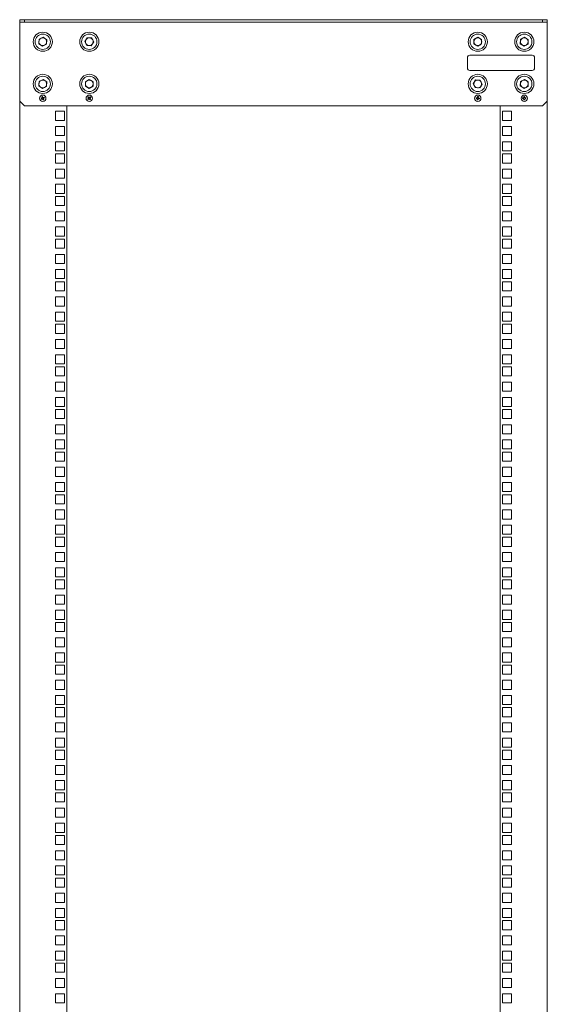
# Model space of a CAD drawing. Units: millimetres. Extents: x 529 to 21760, y 26 to 15039.
# Drawn here: x 13580 to 14130, y 12307 to 13335 of the extents above; entities that cross this region are included whole.
import ezdxf

# ---------------------------------------------------------------- set-up
doc = ezdxf.new("R2010")
doc.units = ezdxf.units.MM
doc.layers.add('Conteg ROF Rack', color=3, linetype='Continuous')

# ---------------------------------------------------------------- blocks, each defined once
blk = doc.blocks.new('RSG4_42U_front')
at = {"layer": 'Conteg ROF Rack', "linetype": 'Continuous', "lineweight": 15}
for p, q in [((13579.6, 13332.2), (13579.6, 13334.7)), ((13579.6, 13334.7), (13584.6, 13334.7)), ((13584.6, 13332.2), (13579.6, 13332.2)), ((13579.6, 13332.2), (13579.6, 13330.7)), ((13579.6, 13330.7), (13579.6, 13249.7)), ((13584.6, 13334.7), (13584.6, 13332.2)), ((14124.6, 13334.7), (13584.6, 13334.7)), ((14124.6, 13332.2), (13584.6, 13332.2)), ((14124.6, 13332.2), (14124.6, 13334.7)), ((14124.6, 13334.7), (14129.6, 13334.7)), ((14129.6, 13332.2), (14124.6, 13332.2)), ((14129.6, 13334.7), (14129.6, 13332.2)), ((14129.6, 13330.7), (14129.6, 13332.2)), ((14129.6, 13249.7), (14129.6, 13330.7)), ((13599.4, 13309.6), (13599.7, 13314.3)), ((13603.3, 13307), (13599.4, 13309.6)), ((13603.9, 13316.4), (13599.7, 13314.3)), ((13603.3, 13307), (13607.5, 13309.1)), ((13607.8, 13313.8), (13603.9, 13316.4)), ((13607.8, 13313.8), (13607.5, 13309.1)), ((13649.9, 13315.9), (13647.4, 13311.9)), ((13647.4, 13311.9), (13649.5, 13307.8)), ((13654.2, 13307.5), (13649.5, 13307.8)), ((13649.9, 13315.9), (13654.6, 13315.6)), ((13656.7, 13311.5), (13654.2, 13307.5)), ((13656.7, 13311.5), (13654.6, 13315.6)), ((14053, 13314), (14057.1, 13316.4)), ((14053, 13314), (14053, 13309.4)), ((14057.1, 13307), (14053, 13309.4)), ((14057.1, 13316.4), (14061.1, 13314)), ((14057.1, 13307), (14061.1, 13309.4)), ((14061.1, 13309.4), (14061.1, 13314)), ((14101.4, 13309.6), (14101.7, 13314.3)), ((14101.4, 13309.6), (14105.3, 13307)), ((14105.9, 13316.4), (14101.7, 13314.3)), ((14105.3, 13307), (14109.5, 13309.1)), ((14105.9, 13316.4), (14109.8, 13313.8)), ((14109.8, 13313.8), (14109.5, 13309.1)), ((14113.7, 13297.7), (14048.9, 13297.7)), ((14046.3, 13295.1), (14046.3, 13284.3)), ((14116.3, 13284.3), (14116.3, 13295.1)), ((14048.9, 13281.7), (14113.7, 13281.7)), ((13599.4, 13265.6), (13599.7, 13270.3)), ((13603.3, 13263), (13599.4, 13265.6)), ((13603.9, 13272.4), (13599.7, 13270.3)), ((13603.3, 13263), (13607.5, 13265.1)), ((13607.8, 13269.8), (13603.9, 13272.4)), ((13607.8, 13269.8), (13607.5, 13265.1)), ((13652.1, 13272.4), (13648, 13270)), ((13648, 13270), (13648, 13265.4)), ((13652.1, 13263), (13648, 13265.4)), ((13652.1, 13272.4), (13656.1, 13270)), ((13656.1, 13265.4), (13652.1, 13263)), ((13656.1, 13265.4), (13656.1, 13270)), ((14052.4, 13267.9), (14054.9, 13271.9)), ((14052.4, 13267.9), (14054.5, 13263.8)), ((14054.9, 13271.9), (14059.6, 13271.6)), ((14059.2, 13263.5), (14061.7, 13267.5)), ((14061.7, 13267.5), (14059.6, 13271.6)), ((14101.4, 13265.6), (14101.7, 13270.3)), ((14101.4, 13265.6), (14105.3, 13263)), ((14105.9, 13272.4), (14101.7, 13270.3)), ((14105.3, 13263), (14109.5, 13265.1)), ((14105.9, 13272.4), (14109.8, 13269.8)), ((14109.8, 13269.8), (14109.5, 13265.1)), ((14059.2, 13263.5), (14054.5, 13263.8)), ((13579.6, 13249.7), (13584.6, 13244.7)), ((13579.6, 13249.7), (13579.6, 11369.7)), ((13584.6, 13244.7), (14124.6, 13244.7)), ((13602.3, 13252.6), (13601.8, 13252.3)), ((13601.8, 13252.3), (13602.1, 13251.6)), ((13602.1, 13252.2), (13601.8, 13252.3)), ((13602.1, 13252.2), (13602.4, 13252.4)), ((13602.2, 13251.9), (13602.1, 13252.2)), ((13602.2, 13251.9), (13602.1, 13251.6)), ((13602.1, 13251.6), (13602.6, 13251.8)), ((13602.6, 13252), (13602.2, 13251.9)), ((13603.2, 13254.5), (13602.5, 13254.2)), ((13602.5, 13254.2), (13602.7, 13253.6)), ((13602.7, 13254.1), (13602.5, 13254.2)), ((13602.7, 13254.1), (13603.1, 13254.2)), ((13602.9, 13253.7), (13602.7, 13254.1)), ((13603.1, 13254.2), (13603.2, 13254.5)), ((13603.1, 13254.2), (13603.2, 13253.9)), ((13603.4, 13254), (13603.2, 13254.5)), ((13603.7, 13251.4), (13604, 13250.9)), ((13604.1, 13251.2), (13603.9, 13251.5)), ((13604, 13250.9), (13604.6, 13251.2)), ((13604.1, 13251.2), (13604, 13250.9)), ((13604.4, 13251.3), (13604.1, 13251.2)), ((13604.2, 13251.7), (13604.4, 13251.3)), ((13604.6, 13251.2), (13604.4, 13251.8)), ((13604.4, 13251.3), (13604.6, 13251.2)), ((13605, 13253.8), (13604.5, 13253.6)), ((13604.6, 13253.4), (13604.9, 13253.5)), ((13605.1, 13253.2), (13604.7, 13253)), ((13604.8, 13252.8), (13605.3, 13253.1)), ((13604.9, 13253.5), (13605, 13253.8)), ((13604.9, 13253.5), (13605.1, 13253.2)), ((13605.3, 13253.1), (13605, 13253.8)), ((13605.1, 13253.2), (13605.3, 13253.1)), ((13628.6, 13244.7), (13628.6, 11369.7)), ((13650.9, 13252.2), (13650.5, 13251.8)), ((13650.5, 13251.8), (13651, 13251.3)), ((13650.8, 13251.8), (13650.5, 13251.8)), ((13651.2, 13254.3), (13650.6, 13253.8)), ((13650.6, 13253.8), (13651, 13253.4)), ((13650.9, 13253.8), (13650.6, 13253.8)), ((13650.8, 13251.8), (13651, 13252.1)), ((13651, 13251.5), (13650.8, 13251.8)), ((13650.9, 13253.8), (13651.2, 13254)), ((13651.1, 13253.5), (13650.9, 13253.8)), ((13651.3, 13251.8), (13651, 13251.5)), ((13651, 13251.3), (13651.4, 13251.6)), ((13651, 13251.5), (13651, 13251.3)), ((13651.6, 13253.9), (13651.2, 13254.3)), ((13651.2, 13254), (13651.2, 13254.3)), ((13651.2, 13254), (13651.4, 13253.7)), ((13652.6, 13251.5), (13652.9, 13251.1)), ((13653.2, 13254.2), (13652.7, 13253.8)), ((13653, 13251.4), (13652.7, 13251.7)), ((13652.9, 13253.6), (13653.1, 13253.9)), ((13652.9, 13251.1), (13653.5, 13251.6)), ((13653, 13251.4), (13652.9, 13251.1)), ((13653, 13251.9), (13653.2, 13251.6)), ((13653.2, 13251.6), (13653, 13251.4)), ((13653.1, 13253.9), (13653.2, 13254.2)), ((13653.1, 13253.9), (13653.4, 13253.6)), ((13653.4, 13253.6), (13653.1, 13253.3)), ((13653.5, 13251.6), (13653.1, 13252)), ((13653.7, 13253.6), (13653.2, 13254.2)), ((13653.2, 13253.2), (13653.7, 13253.6)), ((13653.2, 13251.6), (13653.5, 13251.6)), ((13653.4, 13253.6), (13653.7, 13253.6)), ((14055.4, 13253.3), (14055.3, 13252.6)), ((14055.5, 13252.7), (14055.3, 13252.6)), ((14055.3, 13252.6), (14055.8, 13252.5)), ((14055.9, 13253.2), (14055.4, 13253.3)), ((14055.5, 13253.1), (14055.4, 13253.3)), ((14055.5, 13253.1), (14055.9, 13253)), ((14055.5, 13252.7), (14055.5, 13253.1)), ((14055.9, 13252.7), (14055.5, 13252.7)), ((14055.7, 13253.1), (14055.7, 13252.7)), ((14056.5, 13251.6), (14056.5, 13251)), ((14056.7, 13251.2), (14056.5, 13251)), ((14056.5, 13251), (14057.2, 13250.9)), ((14056.7, 13251.2), (14056.7, 13251.5)), ((14056.7, 13251.3), (14057.1, 13251.3)), ((14057, 13251.1), (14056.7, 13251.2)), ((14056.9, 13254.5), (14056.8, 13253.9)), ((14057.7, 13254.4), (14056.9, 13254.5)), ((14057.1, 13254.3), (14056.9, 13254.5)), ((14057, 13253.9), (14057.1, 13254.3)), ((14057.1, 13251.5), (14057, 13251.1)), ((14057, 13251.1), (14057.2, 13250.9)), ((14057.1, 13254.3), (14057.5, 13254.2)), ((14057.4, 13254.1), (14057.1, 13254.1)), ((14057.2, 13250.9), (14057.3, 13251.5)), ((14057.5, 13254.2), (14057.4, 13253.9)), ((14057.5, 13254.2), (14057.7, 13254.4)), ((14057.6, 13253.8), (14057.7, 13254.4)), ((14058.6, 13252.3), (14058.2, 13252.4)), ((14058.2, 13252.2), (14058.8, 13252.1)), ((14058.9, 13252.8), (14058.3, 13252.9)), ((14058.3, 13252.7), (14058.7, 13252.7)), ((14058.4, 13252.3), (14058.5, 13252.7)), ((14058.7, 13252.7), (14058.6, 13252.3)), ((14058.6, 13252.3), (14058.8, 13252.1)), ((14058.7, 13252.7), (14058.9, 13252.8)), ((14058.8, 13252.1), (14058.9, 13252.8)), ((14080.6, 11369.7), (14080.6, 13244.7)), ((14104.4, 13253.1), (14103.8, 13253.1)), ((14103.8, 13253.1), (14103.8, 13252.3)), ((14104, 13252.9), (14103.8, 13253.1)), ((14104, 13252.5), (14103.8, 13252.3)), ((14103.8, 13252.3), (14104.4, 13252.3)), ((14104, 13252.9), (14104.4, 13252.9)), ((14104, 13252.5), (14104, 13252.9)), ((14104.4, 13252.5), (14104, 13252.5)), ((14105.9, 13254.5), (14105.2, 13254.5)), ((14105.2, 13254.5), (14105.2, 13253.9)), ((14105.4, 13254.3), (14105.2, 13254.5)), ((14105.2, 13251.5), (14105.2, 13250.9)), ((14105.4, 13251.1), (14105.2, 13250.9)), ((14105.2, 13250.9), (14105.9, 13250.9)), ((14105.4, 13253.9), (14105.4, 13254.3)), ((14105.4, 13254.3), (14105.7, 13254.3)), ((14105.4, 13251.1), (14105.4, 13251.5)), ((14105.7, 13251.1), (14105.4, 13251.1)), ((14105.7, 13254.3), (14105.9, 13254.5)), ((14105.7, 13254.3), (14105.7, 13253.9)), ((14105.7, 13251.5), (14105.7, 13251.1)), ((14105.7, 13251.1), (14105.9, 13250.9)), ((14106, 13253.9), (14105.9, 13254.5)), ((14105.9, 13250.9), (14106, 13251.5)), ((14107.3, 13253.1), (14106.8, 13253.1)), ((14106.8, 13252.9), (14107.1, 13252.9)), ((14107.1, 13252.5), (14106.8, 13252.5)), ((14106.8, 13252.3), (14107.3, 13252.3)), ((14107, 13252.7), (14107, 13252.9)), ((14107, 13252.5), (14107, 13252.7)), ((14107.1, 13252.9), (14107.3, 13253.1)), ((14107.1, 13252.9), (14107.1, 13252.5)), ((14107.1, 13252.5), (14107.3, 13252.3)), ((14107.3, 13252.3), (14107.3, 13253.1)), ((14124.6, 13244.7), (14129.6, 13249.7)), ((14129.6, 11369.7), (14129.6, 13249.7)), ((13616.8, 13239.1), (13626.3, 13239.1)), ((13616.8, 13229.6), (13616.8, 13239.1)), ((13626.3, 13239.1), (13626.3, 13229.6)), ((14082.8, 13239.1), (14092.3, 13239.1)), ((14082.8, 13229.6), (14082.8, 13239.1)), ((14092.3, 13239.1), (14092.3, 13229.6)), ((13626.3, 13229.6), (13616.8, 13229.6)), ((14092.3, 13229.6), (14082.8, 13229.6)), ((13616.8, 13223.2), (13626.3, 13223.2)), ((13616.8, 13213.7), (13616.8, 13223.2)), ((13626.3, 13213.7), (13616.8, 13213.7)), ((13626.3, 13223.2), (13626.3, 13213.7)), ((14082.8, 13223.2), (14092.3, 13223.2)), ((14082.8, 13213.7), (14082.8, 13223.2)), ((14092.3, 13213.7), (14082.8, 13213.7)), ((14092.3, 13223.2), (14092.3, 13213.7)), ((13616.8, 13207.3), (13626.3, 13207.3)), ((13616.8, 13197.8), (13616.8, 13207.3)), ((13626.3, 13207.3), (13626.3, 13197.8)), ((14082.8, 13207.3), (14092.3, 13207.3)), ((14082.8, 13197.8), (14082.8, 13207.3)), ((14092.3, 13207.3), (14092.3, 13197.8)), ((13626.3, 13197.8), (13616.8, 13197.8)), ((13616.8, 13194.6), (13626.3, 13194.6)), ((13616.8, 13185.1), (13616.8, 13194.6)), ((13626.3, 13194.6), (13626.3, 13185.1)), ((14092.3, 13197.8), (14082.8, 13197.8)), ((14082.8, 13194.6), (14092.3, 13194.6)), ((14082.8, 13185.1), (14082.8, 13194.6)), ((14092.3, 13194.6), (14092.3, 13185.1)), ((13626.3, 13185.1), (13616.8, 13185.1)), ((14092.3, 13185.1), (14082.8, 13185.1)), ((13616.8, 13178.7), (13626.3, 13178.7)), ((13616.8, 13169.2), (13616.8, 13178.7)), ((13626.3, 13178.7), (13626.3, 13169.2)), ((14082.8, 13178.7), (14092.3, 13178.7)), ((14082.8, 13169.2), (14082.8, 13178.7)), ((14092.3, 13178.7), (14092.3, 13169.2)), ((13626.3, 13169.2), (13616.8, 13169.2)), ((13616.8, 13162.9), (13626.3, 13162.9)), ((13616.8, 13153.4), (13616.8, 13162.9)), ((13626.3, 13162.9), (13626.3, 13153.4)), ((14092.3, 13169.2), (14082.8, 13169.2)), ((14082.8, 13162.9), (14092.3, 13162.9)), ((14082.8, 13153.4), (14082.8, 13162.9)), ((14092.3, 13162.9), (14092.3, 13153.4)), ((13626.3, 13153.4), (13616.8, 13153.4)), ((14092.3, 13153.4), (14082.8, 13153.4)), ((13616.8, 13150.2), (13626.3, 13150.2)), ((13616.8, 13140.7), (13616.8, 13150.2)), ((13626.3, 13150.2), (13626.3, 13140.7)), ((14082.8, 13150.2), (14092.3, 13150.2)), ((14082.8, 13140.7), (14082.8, 13150.2)), ((14092.3, 13150.2), (14092.3, 13140.7)), ((13626.3, 13140.7), (13616.8, 13140.7)), ((13616.8, 13134.3), (13626.3, 13134.3)), ((13616.8, 13124.8), (13616.8, 13134.3)), ((13626.3, 13134.3), (13626.3, 13124.8)), ((14092.3, 13140.7), (14082.8, 13140.7)), ((14082.8, 13134.3), (14092.3, 13134.3)), ((14082.8, 13124.8), (14082.8, 13134.3)), ((14092.3, 13134.3), (14092.3, 13124.8)), ((13626.3, 13124.8), (13616.8, 13124.8)), ((14092.3, 13124.8), (14082.8, 13124.8)), ((13616.8, 13118.4), (13626.3, 13118.4)), ((13616.8, 13108.9), (13616.8, 13118.4)), ((13626.3, 13118.4), (13626.3, 13108.9)), ((14082.8, 13118.4), (14092.3, 13118.4)), ((14082.8, 13108.9), (14082.8, 13118.4)), ((14092.3, 13118.4), (14092.3, 13108.9)), ((13626.3, 13108.9), (13616.8, 13108.9)), ((13616.8, 13105.7), (13626.3, 13105.7)), ((13616.8, 13096.2), (13616.8, 13105.7)), ((13626.3, 13105.7), (13626.3, 13096.2)), ((14092.3, 13108.9), (14082.8, 13108.9)), ((14082.8, 13105.7), (14092.3, 13105.7)), ((14082.8, 13096.2), (14082.8, 13105.7)), ((14092.3, 13105.7), (14092.3, 13096.2)), ((13626.3, 13096.2), (13616.8, 13096.2)), ((14092.3, 13096.2), (14082.8, 13096.2)), ((13616.8, 13089.8), (13626.3, 13089.8)), ((13616.8, 13080.3), (13616.8, 13089.8)), ((13626.3, 13080.3), (13616.8, 13080.3)), ((13626.3, 13089.8), (13626.3, 13080.3)), ((14082.8, 13089.8), (14092.3, 13089.8)), ((14082.8, 13080.3), (14082.8, 13089.8)), ((14092.3, 13080.3), (14082.8, 13080.3)), ((14092.3, 13089.8), (14092.3, 13080.3)), ((13616.8, 13074), (13626.3, 13074)), ((13616.8, 13064.5), (13616.8, 13074)), ((13626.3, 13074), (13626.3, 13064.5)), ((14082.8, 13074), (14092.3, 13074)), ((14082.8, 13064.5), (14082.8, 13074)), ((14092.3, 13074), (14092.3, 13064.5)), ((13626.3, 13064.5), (13616.8, 13064.5)), ((13616.8, 13061.3), (13626.3, 13061.3)), ((13616.8, 13051.8), (13616.8, 13061.3)), ((13626.3, 13061.3), (13626.3, 13051.8)), ((14092.3, 13064.5), (14082.8, 13064.5)), ((14082.8, 13061.3), (14092.3, 13061.3)), ((14082.8, 13051.8), (14082.8, 13061.3)), ((14092.3, 13061.3), (14092.3, 13051.8)), ((13626.3, 13051.8), (13616.8, 13051.8)), ((14092.3, 13051.8), (14082.8, 13051.8)), ((13616.8, 13045.4), (13626.3, 13045.4)), ((13616.8, 13035.9), (13616.8, 13045.4)), ((13626.3, 13045.4), (13626.3, 13035.9)), ((14082.8, 13045.4), (14092.3, 13045.4)), ((14082.8, 13035.9), (14082.8, 13045.4)), ((14092.3, 13045.4), (14092.3, 13035.9)), ((13626.3, 13035.9), (13616.8, 13035.9)), ((13616.8, 13029.5), (13626.3, 13029.5)), ((13616.8, 13020), (13616.8, 13029.5)), ((13626.3, 13029.5), (13626.3, 13020)), ((14092.3, 13035.9), (14082.8, 13035.9)), ((14082.8, 13029.5), (14092.3, 13029.5)), ((14082.8, 13020), (14082.8, 13029.5)), ((14092.3, 13029.5), (14092.3, 13020)), ((13626.3, 13020), (13616.8, 13020)), ((14092.3, 13020), (14082.8, 13020)), ((13616.8, 13016.8), (13626.3, 13016.8)), ((13616.8, 13007.3), (13616.8, 13016.8)), ((13626.3, 13016.8), (13626.3, 13007.3)), ((14082.8, 13016.8), (14092.3, 13016.8)), ((14082.8, 13007.3), (14082.8, 13016.8)), ((14092.3, 13016.8), (14092.3, 13007.3)), ((13626.3, 13007.3), (13616.8, 13007.3)), ((13616.8, 13000.9), (13626.3, 13000.9)), ((13616.8, 12991.4), (13616.8, 13000.9)), ((13626.3, 13000.9), (13626.3, 12991.4)), ((14092.3, 13007.3), (14082.8, 13007.3)), ((14082.8, 13000.9), (14092.3, 13000.9)), ((14082.8, 12991.4), (14082.8, 13000.9)), ((14092.3, 13000.9), (14092.3, 12991.4)), ((13626.3, 12991.4), (13616.8, 12991.4)), ((14092.3, 12991.4), (14082.8, 12991.4)), ((13616.8, 12985.1), (13626.3, 12985.1)), ((13616.8, 12975.6), (13616.8, 12985.1)), ((13626.3, 12985.1), (13626.3, 12975.6)), ((14082.8, 12985.1), (14092.3, 12985.1)), ((14082.8, 12975.6), (14082.8, 12985.1)), ((14092.3, 12985.1), (14092.3, 12975.6)), ((13626.3, 12975.6), (13616.8, 12975.6)), ((13616.8, 12972.4), (13626.3, 12972.4)), ((13616.8, 12962.9), (13616.8, 12972.4)), ((13626.3, 12972.4), (13626.3, 12962.9)), ((14092.3, 12975.6), (14082.8, 12975.6)), ((14082.8, 12972.4), (14092.3, 12972.4)), ((14082.8, 12962.9), (14082.8, 12972.4)), ((14092.3, 12972.4), (14092.3, 12962.9)), ((13626.3, 12962.9), (13616.8, 12962.9)), ((14092.3, 12962.9), (14082.8, 12962.9)), ((13616.8, 12956.5), (13626.3, 12956.5)), ((13616.8, 12947), (13616.8, 12956.5)), ((13626.3, 12947), (13616.8, 12947)), ((13626.3, 12956.5), (13626.3, 12947)), ((14082.8, 12956.5), (14092.3, 12956.5)), ((14082.8, 12947), (14082.8, 12956.5)), ((14092.3, 12947), (14082.8, 12947)), ((14092.3, 12956.5), (14092.3, 12947)), ((13616.8, 12940.6), (13626.3, 12940.6)), ((13616.8, 12931.1), (13616.8, 12940.6)), ((13626.3, 12940.6), (13626.3, 12931.1)), ((14082.8, 12940.6), (14092.3, 12940.6)), ((14082.8, 12931.1), (14082.8, 12940.6)), ((14092.3, 12940.6), (14092.3, 12931.1)), ((13626.3, 12931.1), (13616.8, 12931.1)), ((13616.8, 12927.9), (13626.3, 12927.9)), ((13616.8, 12918.4), (13616.8, 12927.9)), ((13626.3, 12927.9), (13626.3, 12918.4)), ((14092.3, 12931.1), (14082.8, 12931.1)), ((14082.8, 12927.9), (14092.3, 12927.9)), ((14082.8, 12918.4), (14082.8, 12927.9)), ((14092.3, 12927.9), (14092.3, 12918.4)), ((13626.3, 12918.4), (13616.8, 12918.4)), ((14092.3, 12918.4), (14082.8, 12918.4)), ((13616.8, 12912), (13626.3, 12912)), ((13616.8, 12902.5), (13616.8, 12912)), ((13626.3, 12912), (13626.3, 12902.5)), ((14082.8, 12912), (14092.3, 12912)), ((14082.8, 12902.5), (14082.8, 12912)), ((14092.3, 12912), (14092.3, 12902.5)), ((13626.3, 12902.5), (13616.8, 12902.5)), ((13616.8, 12896.2), (13626.3, 12896.2)), ((13616.8, 12886.7), (13616.8, 12896.2)), ((13626.3, 12896.2), (13626.3, 12886.7)), ((14092.3, 12902.5), (14082.8, 12902.5)), ((14082.8, 12896.2), (14092.3, 12896.2)), ((14082.8, 12886.7), (14082.8, 12896.2)), ((14092.3, 12896.2), (14092.3, 12886.7)), ((13626.3, 12886.7), (13616.8, 12886.7)), ((14092.3, 12886.7), (14082.8, 12886.7)), ((13616.8, 12883.5), (13626.3, 12883.5)), ((13616.8, 12874), (13616.8, 12883.5)), ((13626.3, 12883.5), (13626.3, 12874)), ((14082.8, 12883.5), (14092.3, 12883.5)), ((14082.8, 12874), (14082.8, 12883.5)), ((14092.3, 12883.5), (14092.3, 12874)), ((13626.3, 12874), (13616.8, 12874)), ((13616.8, 12867.6), (13626.3, 12867.6)), ((13616.8, 12858.1), (13616.8, 12867.6)), ((13626.3, 12867.6), (13626.3, 12858.1)), ((14092.3, 12874), (14082.8, 12874)), ((14082.8, 12867.6), (14092.3, 12867.6)), ((14082.8, 12858.1), (14082.8, 12867.6)), ((14092.3, 12867.6), (14092.3, 12858.1)), ((13626.3, 12858.1), (13616.8, 12858.1)), ((14092.3, 12858.1), (14082.8, 12858.1)), ((13616.8, 12851.7), (13626.3, 12851.7)), ((13616.8, 12842.2), (13616.8, 12851.7)), ((13626.3, 12851.7), (13626.3, 12842.2)), ((14082.8, 12851.7), (14092.3, 12851.7)), ((14082.8, 12842.2), (14082.8, 12851.7)), ((14092.3, 12851.7), (14092.3, 12842.2)), ((13626.3, 12842.2), (13616.8, 12842.2)), ((13616.8, 12839), (13626.3, 12839)), ((13616.8, 12829.5), (13616.8, 12839)), ((13626.3, 12839), (13626.3, 12829.5)), ((14092.3, 12842.2), (14082.8, 12842.2)), ((14082.8, 12839), (14092.3, 12839)), ((14082.8, 12829.5), (14082.8, 12839)), ((14092.3, 12839), (14092.3, 12829.5)), ((13626.3, 12829.5), (13616.8, 12829.5)), ((14092.3, 12829.5), (14082.8, 12829.5)), ((13616.8, 12823.1), (13626.3, 12823.1)), ((13616.8, 12813.6), (13616.8, 12823.1)), ((13626.3, 12813.6), (13616.8, 12813.6)), ((13626.3, 12823.1), (13626.3, 12813.6)), ((14082.8, 12823.1), (14092.3, 12823.1)), ((14082.8, 12813.6), (14082.8, 12823.1)), ((14092.3, 12813.6), (14082.8, 12813.6)), ((14092.3, 12823.1), (14092.3, 12813.6)), ((13616.8, 12807.3), (13626.3, 12807.3)), ((13616.8, 12797.8), (13616.8, 12807.3)), ((13626.3, 12807.3), (13626.3, 12797.8)), ((14082.8, 12807.3), (14092.3, 12807.3)), ((14082.8, 12797.8), (14082.8, 12807.3)), ((14092.3, 12807.3), (14092.3, 12797.8)), ((13626.3, 12797.8), (13616.8, 12797.8)), ((13616.8, 12794.6), (13626.3, 12794.6)), ((13616.8, 12785.1), (13616.8, 12794.6)), ((13626.3, 12794.6), (13626.3, 12785.1)), ((14092.3, 12797.8), (14082.8, 12797.8)), ((14082.8, 12794.6), (14092.3, 12794.6)), ((14082.8, 12785.1), (14082.8, 12794.6)), ((14092.3, 12794.6), (14092.3, 12785.1)), ((13626.3, 12785.1), (13616.8, 12785.1)), ((14092.3, 12785.1), (14082.8, 12785.1)), ((13616.8, 12778.7), (13626.3, 12778.7)), ((13616.8, 12769.2), (13616.8, 12778.7)), ((13626.3, 12778.7), (13626.3, 12769.2)), ((14082.8, 12778.7), (14092.3, 12778.7)), ((14082.8, 12769.2), (14082.8, 12778.7)), ((14092.3, 12778.7), (14092.3, 12769.2)), ((13626.3, 12769.2), (13616.8, 12769.2)), ((13616.8, 12762.8), (13626.3, 12762.8)), ((13616.8, 12753.3), (13616.8, 12762.8)), ((13626.3, 12762.8), (13626.3, 12753.3)), ((14092.3, 12769.2), (14082.8, 12769.2)), ((14082.8, 12762.8), (14092.3, 12762.8)), ((14082.8, 12753.3), (14082.8, 12762.8)), ((14092.3, 12762.8), (14092.3, 12753.3)), ((13626.3, 12753.3), (13616.8, 12753.3)), ((14092.3, 12753.3), (14082.8, 12753.3)), ((13616.8, 12750.1), (13626.3, 12750.1)), ((13616.8, 12740.6), (13616.8, 12750.1)), ((13626.3, 12750.1), (13626.3, 12740.6)), ((14082.8, 12750.1), (14092.3, 12750.1)), ((14082.8, 12740.6), (14082.8, 12750.1)), ((14092.3, 12750.1), (14092.3, 12740.6)), ((13626.3, 12740.6), (13616.8, 12740.6)), ((13616.8, 12734.2), (13626.3, 12734.2)), ((13616.8, 12724.7), (13616.8, 12734.2)), ((13626.3, 12734.2), (13626.3, 12724.7)), ((14092.3, 12740.6), (14082.8, 12740.6)), ((14082.8, 12734.2), (14092.3, 12734.2)), ((14082.8, 12724.7), (14082.8, 12734.2)), ((14092.3, 12734.2), (14092.3, 12724.7)), ((13626.3, 12724.7), (13616.8, 12724.7)), ((14092.3, 12724.7), (14082.8, 12724.7)), ((13616.8, 12718.4), (13626.3, 12718.4)), ((13616.8, 12708.9), (13616.8, 12718.4)), ((13626.3, 12718.4), (13626.3, 12708.9)), ((14082.8, 12718.4), (14092.3, 12718.4)), ((14082.8, 12708.9), (14082.8, 12718.4)), ((14092.3, 12718.4), (14092.3, 12708.9)), ((13626.3, 12708.9), (13616.8, 12708.9)), ((13616.8, 12705.7), (13626.3, 12705.7)), ((13616.8, 12696.2), (13616.8, 12705.7)), ((13626.3, 12705.7), (13626.3, 12696.2)), ((14092.3, 12708.9), (14082.8, 12708.9)), ((14082.8, 12705.7), (14092.3, 12705.7)), ((14082.8, 12696.2), (14082.8, 12705.7)), ((14092.3, 12705.7), (14092.3, 12696.2)), ((13626.3, 12696.2), (13616.8, 12696.2)), ((13616.8, 12689.8), (13626.3, 12689.8)), ((13616.8, 12680.3), (13616.8, 12689.8)), ((13626.3, 12689.8), (13626.3, 12680.3)), ((14092.3, 12696.2), (14082.8, 12696.2)), ((14082.8, 12689.8), (14092.3, 12689.8)), ((14082.8, 12680.3), (14082.8, 12689.8)), ((14092.3, 12689.8), (14092.3, 12680.3)), ((13626.3, 12680.3), (13616.8, 12680.3)), ((14092.3, 12680.3), (14082.8, 12680.3)), ((13616.8, 12673.9), (13626.3, 12673.9)), ((13616.8, 12664.4), (13616.8, 12673.9)), ((13626.3, 12673.9), (13626.3, 12664.4)), ((14082.8, 12673.9), (14092.3, 12673.9)), ((14082.8, 12664.4), (14082.8, 12673.9)), ((14092.3, 12673.9), (14092.3, 12664.4)), ((13626.3, 12664.4), (13616.8, 12664.4)), ((13616.8, 12661.2), (13626.3, 12661.2)), ((13616.8, 12651.7), (13616.8, 12661.2)), ((13626.3, 12661.2), (13626.3, 12651.7)), ((14092.3, 12664.4), (14082.8, 12664.4)), ((14082.8, 12661.2), (14092.3, 12661.2)), ((14082.8, 12651.7), (14082.8, 12661.2)), ((14092.3, 12661.2), (14092.3, 12651.7)), ((13626.3, 12651.7), (13616.8, 12651.7)), ((14092.3, 12651.7), (14082.8, 12651.7)), ((13616.8, 12645.3), (13626.3, 12645.3)), ((13616.8, 12635.8), (13616.8, 12645.3)), ((13626.3, 12645.3), (13626.3, 12635.8)), ((14082.8, 12645.3), (14092.3, 12645.3)), ((14082.8, 12635.8), (14082.8, 12645.3)), ((14092.3, 12645.3), (14092.3, 12635.8)), ((13626.3, 12635.8), (13616.8, 12635.8)), ((13616.8, 12629.5), (13626.3, 12629.5)), ((13616.8, 12620), (13616.8, 12629.5)), ((13626.3, 12629.5), (13626.3, 12620)), ((14092.3, 12635.8), (14082.8, 12635.8)), ((14082.8, 12629.5), (14092.3, 12629.5)), ((14082.8, 12620), (14082.8, 12629.5)), ((14092.3, 12629.5), (14092.3, 12620)), ((13626.3, 12620), (13616.8, 12620)), ((14092.3, 12620), (14082.8, 12620)), ((13616.8, 12616.8), (13626.3, 12616.8)), ((13616.8, 12607.3), (13616.8, 12616.8)), ((13626.3, 12616.8), (13626.3, 12607.3)), ((14082.8, 12616.8), (14092.3, 12616.8)), ((14082.8, 12607.3), (14082.8, 12616.8)), ((14092.3, 12616.8), (14092.3, 12607.3)), ((13626.3, 12607.3), (13616.8, 12607.3)), ((13616.8, 12600.9), (13626.3, 12600.9)), ((13616.8, 12591.4), (13616.8, 12600.9)), ((13626.3, 12600.9), (13626.3, 12591.4)), ((14092.3, 12607.3), (14082.8, 12607.3)), ((14082.8, 12600.9), (14092.3, 12600.9)), ((14082.8, 12591.4), (14082.8, 12600.9)), ((14092.3, 12600.9), (14092.3, 12591.4)), ((13626.3, 12591.4), (13616.8, 12591.4)), ((14092.3, 12591.4), (14082.8, 12591.4)), ((13616.8, 12585), (13626.3, 12585)), ((13616.8, 12575.5), (13616.8, 12585)), ((13626.3, 12585), (13626.3, 12575.5)), ((14082.8, 12585), (14092.3, 12585)), ((14082.8, 12575.5), (14082.8, 12585)), ((14092.3, 12585), (14092.3, 12575.5)), ((13626.3, 12575.5), (13616.8, 12575.5)), ((13616.8, 12572.3), (13626.3, 12572.3)), ((13616.8, 12562.8), (13616.8, 12572.3)), ((13626.3, 12572.3), (13626.3, 12562.8)), ((14092.3, 12575.5), (14082.8, 12575.5)), ((14082.8, 12572.3), (14092.3, 12572.3)), ((14082.8, 12562.8), (14082.8, 12572.3)), ((14092.3, 12572.3), (14092.3, 12562.8)), ((13626.3, 12562.8), (13616.8, 12562.8)), ((13616.8, 12556.4), (13626.3, 12556.4)), ((13616.8, 12546.9), (13616.8, 12556.4)), ((13626.3, 12556.4), (13626.3, 12546.9)), ((14092.3, 12562.8), (14082.8, 12562.8)), ((14082.8, 12556.4), (14092.3, 12556.4)), ((14082.8, 12546.9), (14082.8, 12556.4)), ((14092.3, 12556.4), (14092.3, 12546.9)), ((13626.3, 12546.9), (13616.8, 12546.9)), ((14092.3, 12546.9), (14082.8, 12546.9)), ((13616.8, 12540.6), (13626.3, 12540.6)), ((13616.8, 12531.1), (13616.8, 12540.6)), ((13626.3, 12540.6), (13626.3, 12531.1)), ((14082.8, 12540.6), (14092.3, 12540.6)), ((14082.8, 12531.1), (14082.8, 12540.6)), ((14092.3, 12540.6), (14092.3, 12531.1)), ((13626.3, 12531.1), (13616.8, 12531.1)), ((13616.8, 12527.9), (13626.3, 12527.9)), ((13616.8, 12518.4), (13616.8, 12527.9)), ((13626.3, 12527.9), (13626.3, 12518.4)), ((14092.3, 12531.1), (14082.8, 12531.1)), ((14082.8, 12527.9), (14092.3, 12527.9)), ((14082.8, 12518.4), (14082.8, 12527.9)), ((14092.3, 12527.9), (14092.3, 12518.4)), ((13626.3, 12518.4), (13616.8, 12518.4)), ((14092.3, 12518.4), (14082.8, 12518.4)), ((13616.8, 12512), (13626.3, 12512)), ((13616.8, 12502.5), (13616.8, 12512)), ((13626.3, 12512), (13626.3, 12502.5)), ((14082.8, 12512), (14092.3, 12512)), ((14082.8, 12502.5), (14082.8, 12512)), ((14092.3, 12512), (14092.3, 12502.5)), ((13626.3, 12502.5), (13616.8, 12502.5)), ((13616.8, 12496.1), (13626.3, 12496.1)), ((13616.8, 12486.6), (13616.8, 12496.1)), ((13626.3, 12496.1), (13626.3, 12486.6)), ((14092.3, 12502.5), (14082.8, 12502.5)), ((14082.8, 12496.1), (14092.3, 12496.1)), ((14082.8, 12486.6), (14082.8, 12496.1)), ((14092.3, 12496.1), (14092.3, 12486.6)), ((13626.3, 12486.6), (13616.8, 12486.6)), ((14092.3, 12486.6), (14082.8, 12486.6)), ((13616.8, 12483.4), (13626.3, 12483.4)), ((13616.8, 12473.9), (13616.8, 12483.4)), ((13626.3, 12473.9), (13616.8, 12473.9)), ((13626.3, 12483.4), (13626.3, 12473.9)), ((14082.8, 12483.4), (14092.3, 12483.4)), ((14082.8, 12473.9), (14082.8, 12483.4)), ((14092.3, 12473.9), (14082.8, 12473.9)), ((14092.3, 12483.4), (14092.3, 12473.9)), ((13616.8, 12467.5), (13626.3, 12467.5)), ((13616.8, 12458), (13616.8, 12467.5)), ((13626.3, 12467.5), (13626.3, 12458)), ((14082.8, 12467.5), (14092.3, 12467.5)), ((14082.8, 12458), (14082.8, 12467.5)), ((14092.3, 12467.5), (14092.3, 12458)), ((13626.3, 12458), (13616.8, 12458)), ((14092.3, 12458), (14082.8, 12458)), ((13616.8, 12451.7), (13626.3, 12451.7)), ((13616.8, 12442.2), (13616.8, 12451.7)), ((13626.3, 12451.7), (13626.3, 12442.2)), ((14082.8, 12451.7), (14092.3, 12451.7)), ((14082.8, 12442.2), (14082.8, 12451.7)), ((14092.3, 12451.7), (14092.3, 12442.2)), ((13626.3, 12442.2), (13616.8, 12442.2)), ((13616.8, 12439), (13626.3, 12439)), ((13616.8, 12429.5), (13616.8, 12439)), ((13626.3, 12439), (13626.3, 12429.5)), ((14092.3, 12442.2), (14082.8, 12442.2)), ((14082.8, 12439), (14092.3, 12439)), ((14082.8, 12429.5), (14082.8, 12439)), ((14092.3, 12439), (14092.3, 12429.5)), ((13626.3, 12429.5), (13616.8, 12429.5)), ((13616.8, 12423.1), (13626.3, 12423.1)), ((13616.8, 12413.6), (13616.8, 12423.1)), ((13626.3, 12423.1), (13626.3, 12413.6)), ((14092.3, 12429.5), (14082.8, 12429.5)), ((14082.8, 12423.1), (14092.3, 12423.1)), ((14082.8, 12413.6), (14082.8, 12423.1)), ((14092.3, 12423.1), (14092.3, 12413.6)), ((13626.3, 12413.6), (13616.8, 12413.6)), ((14092.3, 12413.6), (14082.8, 12413.6)), ((13616.8, 12407.2), (13626.3, 12407.2)), ((13616.8, 12397.7), (13616.8, 12407.2)), ((13626.3, 12407.2), (13626.3, 12397.7)), ((14082.8, 12407.2), (14092.3, 12407.2)), ((14082.8, 12397.7), (14082.8, 12407.2)), ((14092.3, 12407.2), (14092.3, 12397.7)), ((13626.3, 12397.7), (13616.8, 12397.7)), ((13616.8, 12394.5), (13626.3, 12394.5)), ((13616.8, 12385), (13616.8, 12394.5)), ((13626.3, 12394.5), (13626.3, 12385)), ((14092.3, 12397.7), (14082.8, 12397.7)), ((14082.8, 12394.5), (14092.3, 12394.5)), ((14082.8, 12385), (14082.8, 12394.5)), ((14092.3, 12394.5), (14092.3, 12385)), ((13626.3, 12385), (13616.8, 12385)), ((14092.3, 12385), (14082.8, 12385)), ((13616.8, 12378.6), (13626.3, 12378.6)), ((13616.8, 12369.1), (13616.8, 12378.6)), ((13626.3, 12378.6), (13626.3, 12369.1)), ((14082.8, 12378.6), (14092.3, 12378.6)), ((14082.8, 12369.1), (14082.8, 12378.6)), ((14092.3, 12378.6), (14092.3, 12369.1)), ((13626.3, 12369.1), (13616.8, 12369.1)), ((13616.8, 12362.8), (13626.3, 12362.8)), ((13616.8, 12353.3), (13616.8, 12362.8)), ((13626.3, 12362.8), (13626.3, 12353.3)), ((14092.3, 12369.1), (14082.8, 12369.1)), ((14082.8, 12362.8), (14092.3, 12362.8)), ((14082.8, 12353.3), (14082.8, 12362.8)), ((14092.3, 12362.8), (14092.3, 12353.3)), ((13626.3, 12353.3), (13616.8, 12353.3)), ((14092.3, 12353.3), (14082.8, 12353.3)), ((13616.8, 12350.1), (13626.3, 12350.1)), ((13616.8, 12340.6), (13616.8, 12350.1)), ((13626.3, 12340.6), (13616.8, 12340.6)), ((13626.3, 12350.1), (13626.3, 12340.6)), ((14082.8, 12350.1), (14092.3, 12350.1)), ((14082.8, 12340.6), (14082.8, 12350.1)), ((14092.3, 12340.6), (14082.8, 12340.6)), ((14092.3, 12350.1), (14092.3, 12340.6)), ((13616.8, 12334.2), (13626.3, 12334.2)), ((13616.8, 12324.7), (13616.8, 12334.2)), ((13626.3, 12334.2), (13626.3, 12324.7)), ((14082.8, 12334.2), (14092.3, 12334.2)), ((14082.8, 12324.7), (14082.8, 12334.2)), ((14092.3, 12334.2), (14092.3, 12324.7)), ((13626.3, 12324.7), (13616.8, 12324.7)), ((14092.3, 12324.7), (14082.8, 12324.7)), ((13616.8, 12318.3), (13626.3, 12318.3)), ((13616.8, 12308.8), (13616.8, 12318.3)), ((13626.3, 12318.3), (13626.3, 12308.8)), ((14082.8, 12318.3), (14092.3, 12318.3)), ((14082.8, 12308.8), (14082.8, 12318.3)), ((14092.3, 12318.3), (14092.3, 12308.8)), ((13626.3, 12308.8), (13616.8, 12308.8)), ((14092.3, 12308.8), (14082.8, 12308.8))]:
    blk.add_line(p, q, dxfattribs=at)
at = {"layer": 'Conteg ROF Rack', "linetype": 'Continuous', "lineweight": 15, "flags": 128}
for points in [[(13602.2, 13252.3), (13602.3, 13252.2), (13602.4, 13252)], [(13603.2, 13254), (13603, 13254), (13602.8, 13253.9)], [(13604, 13251.4), (13604.1, 13251.4), (13604.3, 13251.5)], [(13604.9, 13253.1), (13604.9, 13253.2), (13604.8, 13253.4)], [(13650.9, 13251.9), (13651.1, 13251.7), (13651.1, 13251.7)], [(13651.3, 13253.9), (13651.1, 13253.7), (13651, 13253.6)], [(13652.8, 13251.5), (13653.1, 13251.7), (13653.1, 13251.8)], [(13653.2, 13253.5), (13653.1, 13253.7), (13653, 13253.7)], [(14104.2, 13252.9), (14104.2, 13252.7), (14104.2, 13252.5)], [(14105.7, 13254.1), (14105.6, 13254.1), (14105.4, 13254.1)], [(14105.4, 13251.3), (14105.6, 13251.3), (14105.7, 13251.3)]]:
    blk.add_lwpolyline(points, dxfattribs=at)
at = {"layer": 'Conteg ROF Rack', "linetype": 'Continuous', "lineweight": 15}
for centre, radius in [((13603.6, 13311.7), 10), ((13603.6, 13311.7), 8), ((13652.1, 13311.7), 10), ((13652.1, 13311.7), 8), ((14057.1, 13311.7), 10), ((14057.1, 13311.7), 8), ((14105.6, 13311.7), 10), ((14105.6, 13311.7), 8), ((13603.6, 13267.7), 10), ((13603.6, 13267.7), 8), ((13652.1, 13267.7), 10), ((13652.1, 13267.7), 8), ((14057.1, 13267.7), 10), ((14057.1, 13267.7), 8), ((14105.6, 13267.7), 10), ((14105.6, 13267.7), 8), ((13603.6, 13252.7), 3.35), ((13652.1, 13252.7), 3.35), ((14057.1, 13252.7), 3.35), ((14105.6, 13252.7), 3.35)]:
    blk.add_circle(centre, radius, dxfattribs=at)
for centre, radius, start, end in [((13603.6, 13311.7), 4.06, 116.3782, 176.3782), ((13603.6, 13311.7), 4.06, 176.3782, 236.3782), ((13603.6, 13311.7), 4.06, 236.3782, 296.3782), ((13603.6, 13311.7), 4.06, 56.3782, 116.3782), ((13603.6, 13311.7), 4.06, 296.3782, 356.3782), ((13603.6, 13311.7), 4.06, 356.3782, 56.3782), ((13652.1, 13311.7), 4.06, 146.9511, 206.9511), ((13652.1, 13311.7), 4.06, 206.9511, 266.9511), ((13652.1, 13311.7), 4.06, 86.9511, 146.9511), ((13652.1, 13311.7), 4.06, 266.9511, 326.9511), ((13652.1, 13311.7), 4.06, 26.9511, 86.9511), ((13652.1, 13311.7), 4.06, 326.9511, 26.9511), ((14057.1, 13311.7), 4.06, 120, 180), ((14057.1, 13311.7), 4.06, 180, 240), ((14057.1, 13311.7), 4.06, 60, 120), ((14057.1, 13311.7), 4.06, 240, 300), ((14057.1, 13311.7), 4.06, 0, 60), ((14057.1, 13311.7), 4.06, 300, 0), ((14105.6, 13311.7), 4.06, 116.3782, 176.3782), ((14105.6, 13311.7), 4.06, 176.3782, 236.3782), ((14105.6, 13311.7), 4.06, 236.3782, 296.3782), ((14105.6, 13311.7), 4.06, 56.3782, 116.3782), ((14105.6, 13311.7), 4.06, 296.3782, 356.3782), ((14105.6, 13311.7), 4.06, 356.3782, 56.3782), ((14048.9, 13295.1), 2.6, 90, 180), ((14113.7, 13295.1), 2.6, 0, 90), ((14048.9, 13284.3), 2.6, 180, 270), ((14113.7, 13284.3), 2.6, 270, 0), ((13603.6, 13267.7), 4.06, 116.3782, 176.3782), ((13603.6, 13267.7), 4.06, 176.3782, 236.3782), ((13603.6, 13267.7), 4.06, 56.3782, 116.3782), ((13603.6, 13267.7), 4.06, 296.3782, 356.3782), ((13603.6, 13267.7), 4.06, 356.3782, 56.3782), ((13652.1, 13267.7), 4.06, 120, 180), ((13652.1, 13267.7), 4.06, 180, 240), ((13652.1, 13267.7), 4.06, 60, 120), ((13652.1, 13267.7), 4.06, 360, 60), ((13652.1, 13267.7), 4.06, 300, 360), ((14057.1, 13267.7), 4.06, 146.9511, 206.9511), ((14057.1, 13267.7), 4.06, 206.9511, 266.9511), ((14057.1, 13267.7), 4.06, 86.9511, 146.9511), ((14057.1, 13267.7), 4.06, 266.9511, 326.9511), ((14057.1, 13267.7), 4.06, 26.9511, 86.9511), ((14057.1, 13267.7), 4.06, 326.9511, 26.9511), ((14105.6, 13267.7), 4.06, 116.3782, 176.3782), ((14105.6, 13267.7), 4.06, 176.3782, 236.3782), ((14105.6, 13267.7), 4.06, 56.3782, 116.3782), ((14105.6, 13267.7), 4.06, 296.3782, 356.3782), ((14105.6, 13267.7), 4.06, 356.3782, 56.3782), ((13603.6, 13267.7), 4.06, 236.3782, 296.3782), ((13652.1, 13267.7), 4.06, 240, 300), ((14105.6, 13267.7), 4.06, 236.3782, 296.3782), ((13602, 13253.3), 1.02, 294.5351, 24.5351), ((13603, 13251.1), 1.02, 24.5351, 114.5351), ((13604.2, 13254.3), 1.02, 204.5351, 294.5351), ((13605.2, 13252.1), 1.02, 114.5351, 204.5351), ((13650.4, 13252.8), 1.02, 310.9049, 40.9049), ((13651.9, 13251), 1.02, 40.9049, 130.9049), ((13652.2, 13254.4), 1.02, 220.9049, 310.9049), ((13653.8, 13252.6), 1.02, 130.9049, 220.9049), ((14056, 13254.1), 1.02, 262.2578, 352.2578), ((14055.7, 13251.7), 1.02, 352.2578, 82.2578), ((14058.1, 13251.3), 1.02, 82.2578, 172.2578), ((14058.4, 13253.7), 1.02, 172.2578, 262.2578), ((14104.4, 13253.9), 1.02, 270, 360), ((14104.4, 13251.5), 1.02, 360, 90), ((14106.8, 13253.9), 1.02, 180, 270), ((14106.8, 13251.5), 1.02, 90, 180)]:
    blk.add_arc(centre, radius, start, end, dxfattribs=at)
for points, knots in [([(13602.7, 13253.6), (13602.7, 13253.5), (13602.8, 13253.3), (13602.8, 13253), (13602.6, 13252.8), (13602.5, 13252.6), (13602.4, 13252.6), (13602.3, 13252.6)], [0, 0, 0, 0, 0.255627, 0.47323, 0.685206, 0.896504, 1, 1, 1, 1]), ([(13602.6, 13251.8), (13602.7, 13251.9), (13602.9, 13251.9), (13603.2, 13251.9), (13603.5, 13251.8), (13603.6, 13251.6), (13603.7, 13251.5), (13603.7, 13251.4)], [0, 0, 0, 0, 0.255645, 0.473177, 0.685207, 0.896486, 1, 1, 1, 1]), ([(13604.5, 13253.6), (13604.4, 13253.5), (13604.2, 13253.5), (13603.9, 13253.5), (13603.7, 13253.6), (13603.5, 13253.8), (13603.4, 13253.9), (13603.4, 13254)], [0, 0, 0, 0, 0.255714, 0.473192, 0.685329, 0.89666, 1, 1, 1, 1]), ([(13604.4, 13251.8), (13604.4, 13251.9), (13604.3, 13252.1), (13604.4, 13252.4), (13604.5, 13252.6), (13604.7, 13252.8), (13604.8, 13252.8), (13604.8, 13252.8)], [0, 0, 0, 0, 0.255656, 0.473284, 0.685262, 0.896585, 1, 1, 1, 1]), ([(13651, 13253.4), (13651, 13253.3), (13651.2, 13253.1), (13651.2, 13252.8), (13651.1, 13252.5), (13651, 13252.3), (13650.9, 13252.2), (13650.9, 13252.2)], [0, 0, 0, 0, 0.255739, 0.4732, 0.685267, 0.896521, 1, 1, 1, 1]), ([(13651.4, 13251.6), (13651.5, 13251.7), (13651.7, 13251.8), (13652, 13251.8), (13652.2, 13251.8), (13652.4, 13251.7), (13652.5, 13251.6), (13652.6, 13251.5)], [0, 0, 0, 0, 0.255656, 0.473209, 0.685291, 0.89657, 1, 1, 1, 1]), ([(13652.7, 13253.8), (13652.6, 13253.7), (13652.5, 13253.6), (13652.2, 13253.6), (13651.9, 13253.6), (13651.7, 13253.7), (13651.6, 13253.8), (13651.6, 13253.9)], [0, 0, 0, 0, 0.255687, 0.473185, 0.685303, 0.896574, 1, 1, 1, 1]), ([(13653.1, 13252), (13653.1, 13252.1), (13653, 13252.3), (13652.9, 13252.6), (13653, 13252.9), (13653.1, 13253.1), (13653.2, 13253.2), (13653.2, 13253.2)], [0, 0, 0, 0, 0.255633, 0.473308, 0.685229, 0.896673, 1, 1, 1, 1]), ([(14055.8, 13252.5), (14055.9, 13252.4), (14056.1, 13252.4), (14056.3, 13252.2), (14056.5, 13252), (14056.5, 13251.7), (14056.5, 13251.6), (14056.5, 13251.6)], [0, 0, 0, 0, 0.255686, 0.473193, 0.685231, 0.8965, 1, 1, 1, 1]), ([(14056.8, 13253.9), (14056.8, 13253.8), (14056.8, 13253.6), (14056.6, 13253.4), (14056.3, 13253.3), (14056.1, 13253.2), (14056, 13253.2), (14055.9, 13253.2)], [0, 0, 0, 0, 0.255651, 0.473227, 0.685227, 0.896571, 1, 1, 1, 1]), ([(14057.3, 13251.5), (14057.3, 13251.6), (14057.4, 13251.8), (14057.6, 13252), (14057.8, 13252.1), (14058, 13252.2), (14058.2, 13252.2), (14058.2, 13252.2)], [0, 0, 0, 0, 0.255651, 0.473227, 0.685227, 0.896571, 1, 1, 1, 1]), ([(14058.3, 13252.9), (14058.2, 13253), (14058, 13253), (14057.8, 13253.2), (14057.6, 13253.4), (14057.6, 13253.7), (14057.6, 13253.8), (14057.6, 13253.8)], [0, 0, 0, 0, 0.255683, 0.473205, 0.685241, 0.896502, 1, 1, 1, 1]), ([(14105.2, 13253.9), (14105.2, 13253.8), (14105.1, 13253.6), (14105, 13253.3), (14104.8, 13253.2), (14104.5, 13253.1), (14104.4, 13253.1), (14104.4, 13253.1)], [0, 0, 0, 0, 0.255767, 0.473216, 0.685284, 0.896578, 1, 1, 1, 1]), ([(14104.4, 13252.3), (14104.5, 13252.3), (14104.7, 13252.3), (14104.9, 13252.1), (14105.1, 13251.9), (14105.2, 13251.7), (14105.2, 13251.5), (14105.2, 13251.5)], [0, 0, 0, 0, 0.255668, 0.473166, 0.685248, 0.896507, 1, 1, 1, 1]), ([(14106.8, 13253.1), (14106.7, 13253.1), (14106.5, 13253.1), (14106.2, 13253.3), (14106, 13253.5), (14106, 13253.7), (14106, 13253.9), (14106, 13253.9)], [0, 0, 0, 0, 0.25567, 0.473159, 0.68525, 0.896506, 1, 1, 1, 1]), ([(14106, 13251.5), (14106, 13251.6), (14106, 13251.8), (14106.2, 13252.1), (14106.4, 13252.2), (14106.6, 13252.3), (14106.7, 13252.3), (14106.8, 13252.3)], [0, 0, 0, 0, 0.255609, 0.473226, 0.685196, 0.89657, 1, 1, 1, 1])]:
    blk.add_open_spline(points, degree=3, knots=knots, dxfattribs=at)

msp = doc.modelspace()

# ---------------------------------------------------------------- block references
at = {"layer": 'Conteg ROF Rack'}
msp.add_blockref('RSG4_42U_front', (0, 0), dxfattribs=at)

doc.saveas('drawing.dxf')
